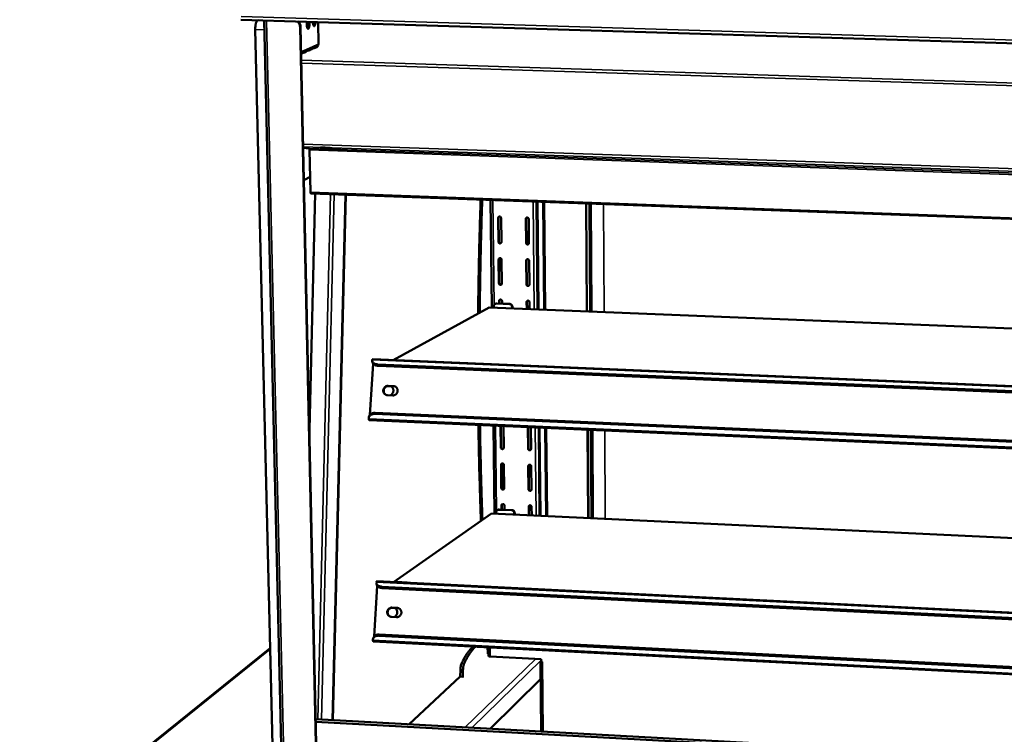
# Model space of a CAD drawing. Units: millimetres. Extents: x 65 to 5840, y 100 to 4100.
# Drawn here: x 5124 to 5475, y 3604 to 3859 of the extents above; entities that cross this region are included whole.
import ezdxf

# ---------------------------------------------------------------- set-up
doc = ezdxf.new("R2010")
doc.units = ezdxf.units.MM
doc.header["$LTSCALE"] = 20
doc.layers.add('Visible (ISO)', color=7, linetype='Continuous', lineweight=50)
doc.layers.add('Visible Narrow (ISO)', color=7, linetype='Continuous', lineweight=35)

msp = doc.modelspace()

# ---------------------------------------------------------------- linework, layer by layer
at = {"layer": 'Visible (ISO)'}
for p, q in [((5202.59, 3859.16), (5637.46, 3845.9)), ((5214.66, 3568.73), (5207.73, 3855.63)), ((5208.48, 3858.82), (5208.86, 3858.97)), ((5217.83, 3565.88), (5210.9, 3858.91)), ((5223.74, 3856.41), (5230.04, 3567.53)), ((5223.93, 3856.49), (5230.22, 3567.7)), ((5230.29, 3850.39), (5230.12, 3858.32)), ((5230.19, 3858.32), (5230.12, 3858.2)), ((5226.47, 3848.61), (5227.72, 3849.17)), ((5228.5, 3848.99), (5228, 3848.76)), ((5228.41, 3849.48), (5229.65, 3850.04)), ((5229.13, 3849.15), (5229.68, 3849.4)), ((5224.62, 3847.24), (5224.14, 3847.02)), ((5224.52, 3847.73), (5225.77, 3848.29)), ((5225.25, 3847.4), (5225.67, 3847.59)), ((5226.57, 3848.12), (5226.06, 3847.89)), ((5227.2, 3848.28), (5227.61, 3848.47)), ((5224.87, 3813.43), (5226.98, 3813.12)), ((5227.12, 3812.64), (5227.44, 3797.52)), ((5225.34, 3802.02), (5227.32, 3803.08)), ((5225.34, 3802.02), (5225.12, 3801.89)), ((5229.06, 3797.06), (5227.06, 3712.79)), ((5615.36, 3783), (5227.56, 3797.11)), ((5235.45, 3609.01), (5240.04, 3796.66)), ((5292.2, 3756.37), (5291.74, 3794.78)), ((5308.14, 3794.18), (5308.51, 3755.72)), ((5308.47, 3794.17), (5308.83, 3755.71)), ((5325.79, 3793.54), (5326.06, 3755.02)), ((5326.14, 3755.02), (5325.87, 3793.53)), ((5326.99, 3793.49), (5327.25, 3754.97)), ((5294.43, 3788.35), (5294.53, 3779.84)), ((5294.67, 3779.93), (5294.57, 3788.44)), ((5295.58, 3779.8), (5295.48, 3788.31)), ((5304.28, 3787.99), (5304.37, 3779.47)), ((5304.5, 3779.56), (5304.42, 3788.08)), ((5305.42, 3779.43), (5305.33, 3787.95)), ((5294.6, 3773.5), (5294.7, 3765.02)), ((5294.84, 3765.12), (5294.75, 3773.59)), ((5295.75, 3764.98), (5295.66, 3773.46)), ((5304.43, 3773.12), (5304.52, 3764.64)), ((5304.66, 3764.74), (5304.57, 3773.22)), ((5305.57, 3764.6), (5305.48, 3773.08)), ((5293.36, 3757.66), (5293.5, 3757.74)), ((5298.44, 3757.58), (5293.82, 3757.77)), ((5298.58, 3757.66), (5293.97, 3757.84)), ((5294.78, 3758.71), (5294.79, 3757.81)), ((5294.93, 3757.81), (5294.92, 3758.81)), ((5295.84, 3757.77), (5295.83, 3758.67)), ((5304.58, 3758.32), (5304.61, 3755.88)), ((5304.75, 3755.87), (5304.72, 3758.42)), ((5305.66, 3755.84), (5305.63, 3758.28)), ((5256.98, 3737.63), (5291.17, 3756.42)), ((5291.17, 3756.42), (5613.96, 3743.49)), ((5292.89, 3756.84), (5292.89, 3756.35)), ((5299.38, 3756.58), (5299.38, 3756.09)), ((5299.52, 3756.08), (5299.52, 3756.66)), ((5248.66, 3718.04), (5249.78, 3736.33)), ((5249.59, 3736.77), (5249.5, 3737.26)), ((5249.7, 3737.93), (5613.22, 3722.67)), ((5613.15, 3720.83), (5251.49, 3736.08)), ((5613.13, 3720.33), (5251.58, 3735.58)), ((5255.14, 3728.43), (5257.01, 3728.35)), ((5257.17, 3728.28), (5255.3, 3728.36)), ((5257.65, 3728.18), (5257.17, 3728.28)), ((5256.81, 3725), (5254.93, 3725.08)), ((5250.54, 3718.78), (5612.52, 3702.93)), ((5248.44, 3717.65), (5248.3, 3717.26)), ((5612.42, 3700.15), (5248.43, 3716.19)), ((5250.4, 3718.39), (5612.5, 3702.51)), ((5293.09, 3682.74), (5292.71, 3714.24)), ((5295.29, 3714.13), (5295.38, 3706.4)), ((5295.53, 3706.52), (5295.44, 3714.12)), ((5296.43, 3706.36), (5296.34, 3714.08)), ((5305.04, 3713.7), (5305.11, 3705.97)), ((5305.25, 3706.08), (5305.17, 3713.69)), ((5306.16, 3705.92), (5306.08, 3713.65)), ((5308.91, 3713.53), (5309.22, 3681.98)), ((5309.24, 3713.51), (5309.54, 3681.97)), ((5326.36, 3712.76), (5326.58, 3681.17)), ((5326.66, 3681.16), (5326.44, 3712.76)), ((5327.54, 3712.71), (5327.76, 3681.11)), ((5295.46, 3700.2), (5295.55, 3691.91)), ((5295.69, 3692.02), (5295.6, 3700.31)), ((5296.59, 3691.86), (5296.5, 3700.15)), ((5305.18, 3699.76), (5305.26, 3691.46)), ((5305.4, 3691.57), (5305.32, 3699.87)), ((5306.3, 3691.41), (5306.22, 3699.71)), ((5294.14, 3684.03), (5294.28, 3684.13)), ((5299.25, 3683.97), (5294.69, 3684.19)), ((5299.39, 3684.07), (5294.83, 3684.28)), ((5295.63, 3685.73), (5295.64, 3684.25)), ((5295.78, 3684.24), (5295.77, 3685.85)), ((5296.68, 3684.2), (5296.66, 3685.68)), ((5305.33, 3685.28), (5305.36, 3682.16)), ((5305.5, 3682.16), (5305.46, 3685.39)), ((5306.4, 3682.12), (5306.37, 3685.23)), ((5257.04, 3658.36), (5292.07, 3682.79)), ((5292.07, 3682.79), (5611.27, 3667.77)), ((5293.76, 3683.28), (5293.77, 3682.71)), ((5300.19, 3682.98), (5300.19, 3682.41)), ((5300.33, 3682.4), (5300.33, 3683.08)), ((5250.12, 3638.92), (5251.23, 3657.02)), ((5251.04, 3657.45), (5250.96, 3657.93)), ((5251.17, 3658.65), (5610.31, 3640.85)), ((5610.24, 3638.93), (5252.92, 3656.7)), ((5610.22, 3638.44), (5253.01, 3656.23)), ((5258.44, 3658.4), (5261.63, 3658.24)), ((5256.53, 3649.23), (5258.38, 3649.14)), ((5258.54, 3649.1), (5256.69, 3649.19)), ((5258.79, 3649.06), (5258.54, 3649.1)), ((5258.18, 3645.83), (5256.32, 3645.93)), ((5249.9, 3638.53), (5249.76, 3638.12)), ((5251.85, 3639.21), (5609.6, 3620.82)), ((5251.99, 3639.62), (5609.61, 3621.25)), ((5213.06, 3634.77), (5123.63, 3562.72)), ((5609.52, 3618.6), (5249.89, 3637.17)), ((5290.79, 3632.95), (5290.67, 3635.06)), ((5290.91, 3635.05), (5290.95, 3631.94)), ((5290.74, 3633.81), (5290.92, 3633.98)), ((5290.8, 3632.72), (5290.79, 3632.95)), ((5291.56, 3631.76), (5309.73, 3630.82)), ((5309.73, 3630.82), (5309.74, 3629.89)), ((5309.59, 3630.05), (5309.83, 3604.97)), ((5309.74, 3630.22), (5309.61, 3630.1)), ((5309.74, 3629.89), (5310.21, 3629.87)), ((5310.04, 3629.88), (5310.21, 3629.87)), ((5310.21, 3629.87), (5310.21, 3629.87)), ((5310.21, 3629.87), (5310.21, 3629.87)), ((5262.52, 3607.54), (5280.86, 3624.61)), ((5280.93, 3627.05), (5280.86, 3624.61)), ((5280.86, 3624.61), (5281.79, 3624.56)), ((5281.87, 3627), (5281.79, 3624.56)), ((5281.79, 3624.56), (5281.8, 3624.32)), ((5309.65, 3623.81), (5291.58, 3605.96)), ((5229.31, 3609.34), (5608.46, 3588.72)), ((5608.42, 3587.85), (5229.33, 3608.5))]:
    msp.add_line(p, q, dxfattribs=at)
at = {"layer": 'Visible (ISO)', "flags": 128}
for points in [[(5208.48, 3858.82, 0.0369), (5208.33, 3858.7, 0.072418), (5208.27, 3858.63, 0.019353), (5208.14, 3858.41, 0.032333), (5208.08, 3858.26, 0.013802), (5207.98, 3857.97, 0.018491), (5207.92, 3857.74, 0.010565), (5207.85, 3857.39, 0.012675), (5207.81, 3857.1, 0.009266), (5207.8, 3857, 0.001498), (5207.74, 3856.38, 0.017689), (5207.73, 3856.11, 0.009753), (5207.73, 3855.63)], [(5222.8, 3858.55, -0.032525), (5223.13, 3858.19, -0.051851), (5223.29, 3857.93, -0.013335), (5223.47, 3857.57, -0.01337), (5223.62, 3857.2, -0.051976), (5223.69, 3856.9, -0.032561), (5223.74, 3856.41)], [(5223.93, 3856.49, 0.030819), (5223.89, 3856.96, 0.049735), (5223.82, 3857.24, 0.012118), (5223.68, 3857.59, 0.01207), (5223.53, 3857.94, 0.049549), (5223.38, 3858.18, 0.030763), (5223.08, 3858.54)], [(5227.07, 3858.42, -0.011444), (5227.1, 3858.05, -0.02105), (5227.1, 3857.84, -0.002105), (5227.08, 3857.35, -0.010708), (5227.08, 3857.25, -0.013799), (5227.05, 3857.01, -0.01124), (5227, 3856.71, -0.021105), (5226.96, 3856.54, -0.014394), (5226.89, 3856.28, -0.041972), (5226.82, 3856.14, -0.041177), (5226.74, 3856, -0.099591), (5226.65, 3855.93, -0.136787), (5226.57, 3855.91, -0.135395), (5226.5, 3855.94, -0.097798), (5226.41, 3856.01, -0.03986), (5226.33, 3856.15, -0.04124), (5226.27, 3856.3, -0.014267), (5226.2, 3856.56, -0.020861), (5226.17, 3856.74, -0.011223), (5226.13, 3857.04, -0.013714), (5226.11, 3857.28, -0.010735), (5226.11, 3857.38, -0.002112), (5226.1, 3857.87, -0.021115), (5226.11, 3858.07, -0.011463), (5226.15, 3858.45)], [(5226.26, 3856.35, 0.0138), (5226.34, 3856.63, 0.027254), (5226.37, 3856.78, 0.003063), (5226.43, 3857.21, 0.01311), (5226.44, 3857.31, 0.010463), (5226.44, 3857.4, 0.00198), (5226.46, 3857.88, 0.020534), (5226.45, 3858.08, 0.011115), (5226.42, 3858.44)], [(5229.26, 3858.35, -0.017445), (5229.23, 3857.99, -0.027075), (5229.19, 3857.76, -0.004899), (5229.11, 3857.4, -0.013862), (5229.07, 3857.28, -0.041032), (5229.01, 3857.12, -0.040501), (5228.92, 3856.97, -0.100724), (5228.83, 3856.88, -0.144839), (5228.75, 3856.86, -0.143214), (5228.66, 3856.89, -0.09866), (5228.58, 3856.98, -0.039036), (5228.49, 3857.13, -0.040257), (5228.43, 3857.3, -0.013749), (5228.4, 3857.42, -0.004807), (5228.33, 3857.79, -0.026915), (5228.3, 3858.02, -0.017284), (5228.28, 3858.38)], [(5228.43, 3857.3, 0.014554), (5228.5, 3857.54, 0.014554), (5228.55, 3857.78, 0.017484), (5228.59, 3858.07, 0.017484), (5228.62, 3858.37)], [(5232.32, 3813.48, -0.001351), (5232.72, 3813.47, -0.002636), (5232.93, 3813.46, -0.000033), (5233.51, 3813.43, -0.00119), (5233.53, 3813.43, -0.002011), (5233.72, 3813.41, -0.001173), (5234.04, 3813.39, -0.004107), (5234.13, 3813.39, -0.00133), (5234.4, 3813.36, -0.014485), (5234.56, 3813.34, -0.179281), (5234.57, 3813.34, -0.521257), (5234.57, 3813.33, -0.06062), (5234.53, 3813.32, -0.023914), (5234.46, 3813.32, -0.008371), (5234.28, 3813.31, -0.000709), (5233.93, 3813.32, -0.002921), (5233.85, 3813.32, -0.001197), (5233.52, 3813.33, -0.001677), (5233.29, 3813.34, -0.0012), (5232.98, 3813.35, -0.001279), (5232.68, 3813.36, -0.001385), (5232.41, 3813.37, -0.001188), (5232.08, 3813.39, -0.002005), (5231.89, 3813.4, -0.001172), (5231.57, 3813.42, -0.004086), (5231.49, 3813.43, -0.00129), (5231.21, 3813.45, -0.014386), (5231.05, 3813.47, -0.177919), (5231.04, 3813.48, -0.52016), (5231.04, 3813.49, -0.062112), (5231.08, 3813.5, -0.024713), (5231.15, 3813.5, -0.008432), (5231.33, 3813.5, -0.0007), (5231.39, 3813.5, -0.000113), (5231.76, 3813.5, -0.004017), (5231.97, 3813.49, -0.00233), (5232.32, 3813.48)], [(5226.98, 3813.12, -0.042773), (5227.03, 3813.07, -0.09175), (5227.05, 3813.05, -0.031661), (5227.06, 3813, -0.012437), (5227.09, 3812.88, -0.035355), (5227.11, 3812.78, -0.027375), (5227.12, 3812.64)], [(5235.81, 3812.96, -0.001344), (5236.21, 3812.95, -0.002621), (5236.42, 3812.94, -0.000033), (5237, 3812.91, -0.001183), (5237.02, 3812.91, -0.002004), (5237.2, 3812.89, -0.001165), (5237.52, 3812.87, -0.004102), (5237.61, 3812.87, -0.001361), (5237.88, 3812.84, -0.014497), (5238.04, 3812.82, -0.180028), (5238.05, 3812.82, -0.523903), (5238.05, 3812.81, -0.058851), (5238, 3812.8, -0.02304), (5237.94, 3812.8, -0.008259), (5237.75, 3812.8, -0.000713), (5237.41, 3812.8, -0.002892), (5237.33, 3812.8, -0.00119), (5237.01, 3812.81, -0.001663), (5236.78, 3812.82, -0.001193), (5236.46, 3812.83, -0.00127), (5236.17, 3812.84, -0.001379), (5235.89, 3812.85, -0.001181), (5235.57, 3812.87, -0.001998), (5235.39, 3812.88, -0.001164), (5235.07, 3812.9, -0.004082), (5234.98, 3812.91, -0.00132), (5234.71, 3812.93, -0.014398), (5234.55, 3812.95, -0.178622), (5234.54, 3812.96, -0.523014), (5234.54, 3812.97, -0.060263), (5234.58, 3812.98, -0.023796), (5234.65, 3812.98, -0.008319), (5234.83, 3812.98, -0.000704), (5234.89, 3812.98, -0.000111), (5235.26, 3812.98, -0.003983), (5235.46, 3812.97, -0.002309), (5235.81, 3812.96)], [(5278.31, 3811.65, -0.001577), (5278.67, 3811.64, -0.003022), (5278.85, 3811.63, -0.000047), (5279.34, 3811.6, -0.001248), (5279.36, 3811.6, -0.002846), (5279.43, 3811.6, -0.000582), (5279.77, 3811.57, -0.008261), (5279.95, 3811.56, -0.03099), (5280, 3811.55, -0.071414), (5280.03, 3811.54, -0.518893), (5280.03, 3811.53, -0.168718), (5280.02, 3811.52, -0.012353), (5279.86, 3811.52, -0.000912), (5279.57, 3811.52, -0.003643), (5279.5, 3811.52, -0.001198), (5279.2, 3811.53, -0.001892), (5279.01, 3811.54, -0.001329), (5278.73, 3811.55, -0.001392), (5278.47, 3811.56, -0.001673), (5278.25, 3811.57, -0.001247), (5277.96, 3811.59, -0.002839), (5277.89, 3811.59, -0.000588), (5277.56, 3811.62, -0.008217), (5277.37, 3811.63, -0.030171), (5277.32, 3811.64, -0.06992), (5277.29, 3811.65, -0.52106), (5277.29, 3811.66, -0.169294), (5277.3, 3811.66, -0.012405), (5277.46, 3811.67, -0.000935), (5277.52, 3811.67, -0.000184), (5277.82, 3811.66, -0.004669), (5278.01, 3811.66, -0.002793), (5278.31, 3811.65)], [(5227.44, 3797.52, 0.028635), (5227.44, 3797.4, 0.036122), (5227.46, 3797.31, 0.013553), (5227.49, 3797.2, 0.036174), (5227.5, 3797.17, 0.098508), (5227.52, 3797.14, 0.04576), (5227.56, 3797.11)], [(5288.18, 3794.91, 0.000606), (5288, 3789.48, 0.001205), (5287.92, 3786.76, 0.000006), (5287.7, 3778.69, 0.000605), (5287.7, 3778.62, 0.000606), (5287.6, 3774.55, 0.000606), (5287.52, 3770.49, 0.000608), (5287.52, 3770.41, 0.000006), (5287.38, 3762.37, 0.001211), (5287.34, 3759.67, 0.000608), (5287.28, 3754.28)], [(5288.74, 3794.89, 0.0006), (5288.56, 3789.51, 0.001193), (5288.48, 3786.8, 0.000006), (5288.27, 3778.81, 0.0006), (5288.27, 3778.73, 0.0006), (5288.17, 3774.7, 0.0006), (5288.09, 3770.67, 0.000602), (5288.09, 3770.59, 0.000006), (5287.95, 3762.62, 0.0012), (5287.91, 3759.94, 0.000602), (5287.85, 3754.59)], [(5295.48, 3788.31, 0.062182), (5295.46, 3788.47, 0.084161), (5295.41, 3788.59, 0.040372), (5295.3, 3788.72, 0.062167), (5295.22, 3788.79, 0.065101), (5295.09, 3788.85, 0.065334), (5294.95, 3788.87, 0.06867), (5294.82, 3788.86, 0.068896), (5294.69, 3788.81, 0.069139), (5294.6, 3788.74, 0.045115), (5294.5, 3788.62, 0.089747), (5294.45, 3788.51, 0.068196), (5294.43, 3788.35)], [(5294.57, 3788.44, -0.053685), (5294.58, 3788.55, -0.053685), (5294.62, 3788.66, -0.052566), (5294.67, 3788.75, -0.052566), (5294.74, 3788.84)], [(5305.33, 3787.95, 0.062285), (5305.31, 3788.11, 0.084283), (5305.26, 3788.22, 0.040461), (5305.15, 3788.36, 0.062267), (5305.07, 3788.43, 0.065099), (5304.94, 3788.48, 0.065324), (5304.8, 3788.51, 0.068558), (5304.66, 3788.5, 0.068776), (5304.54, 3788.45, 0.069028), (5304.45, 3788.38, 0.045066), (5304.35, 3788.25, 0.089708), (5304.3, 3788.14, 0.068122), (5304.28, 3787.99)], [(5304.42, 3788.08, -0.05315), (5304.43, 3788.19, -0.05315), (5304.46, 3788.29, -0.052087), (5304.51, 3788.39, -0.052087), (5304.58, 3788.47)], [(5294.53, 3779.84, 0.062147), (5294.55, 3779.68, 0.08416), (5294.6, 3779.57, 0.040345), (5294.71, 3779.43, 0.0621), (5294.8, 3779.36, 0.064984), (5294.93, 3779.3, 0.065208), (5295.06, 3779.28, 0.068605), (5295.2, 3779.29, 0.068831), (5295.32, 3779.34, 0.069199), (5295.41, 3779.41, 0.045181), (5295.52, 3779.53, 0.089862), (5295.57, 3779.64, 0.068279), (5295.58, 3779.8)], [(5295.42, 3779.41, -0.062414), (5295.27, 3779.37, -0.086271), (5295.17, 3779.38, -0.040258), (5295.01, 3779.42, -0.061501), (5294.92, 3779.47, -0.058996), (5294.84, 3779.54, -0.037209), (5294.74, 3779.67, -0.081344), (5294.69, 3779.78, -0.059141), (5294.67, 3779.93)], [(5304.37, 3779.47, 0.06225), (5304.39, 3779.31, 0.084282), (5304.44, 3779.2, 0.040434), (5304.55, 3779.06, 0.0622), (5304.63, 3778.99, 0.064982), (5304.76, 3778.93, 0.065199), (5304.9, 3778.91, 0.068493), (5305.03, 3778.92, 0.068711), (5305.16, 3778.97, 0.069088), (5305.25, 3779.04, 0.045131), (5305.35, 3779.16, 0.089823), (5305.4, 3779.27, 0.068205), (5305.42, 3779.43)], [(5305.26, 3779.04, -0.062843), (5305.11, 3779, -0.08666), (5305, 3779, -0.04069), (5304.85, 3779.05, -0.061941), (5304.75, 3779.1, -0.05948), (5304.67, 3779.17, -0.03768), (5304.57, 3779.3, -0.081816), (5304.53, 3779.4, -0.059615), (5304.5, 3779.56)], [(5295.66, 3773.46, 0.062135), (5295.63, 3773.62, 0.084173), (5295.58, 3773.73, 0.040347), (5295.47, 3773.86, 0.06207), (5295.39, 3773.93, 0.064916), (5295.26, 3773.99, 0.065141), (5295.12, 3774.02, 0.068567), (5294.99, 3774, 0.068808), (5294.86, 3773.95, 0.069239), (5294.78, 3773.89, 0.045237), (5294.67, 3773.77, 0.089935), (5294.62, 3773.66, 0.068332), (5294.6, 3773.5)], [(5294.75, 3773.59, -0.052172), (5294.76, 3773.7, -0.052172), (5294.79, 3773.8, -0.051117), (5294.84, 3773.9, -0.051117), (5294.9, 3773.98)], [(5305.48, 3773.08, 0.062238), (5305.46, 3773.24, 0.084295), (5305.41, 3773.35, 0.040436), (5305.3, 3773.49, 0.06217), (5305.22, 3773.56, 0.064915), (5305.09, 3773.62, 0.065132), (5304.95, 3773.64, 0.068455), (5304.82, 3773.63, 0.068687), (5304.69, 3773.58, 0.069128), (5304.6, 3773.51, 0.045187), (5304.5, 3773.39, 0.089896), (5304.45, 3773.28, 0.068258), (5304.43, 3773.12)], [(5304.57, 3773.22, -0.051627), (5304.58, 3773.32, -0.051627), (5304.61, 3773.42, -0.050626), (5304.66, 3773.52, -0.050626), (5304.73, 3773.6)], [(5294.7, 3765.02, 0.0621), (5294.73, 3764.86, 0.084172), (5294.78, 3764.75, 0.040321), (5294.88, 3764.62, 0.062003), (5294.97, 3764.55, 0.064799), (5295.1, 3764.49, 0.065016), (5295.23, 3764.47, 0.068502), (5295.37, 3764.48, 0.068742), (5295.5, 3764.53, 0.069298), (5295.58, 3764.59, 0.045302), (5295.69, 3764.72, 0.09005), (5295.74, 3764.83, 0.068414), (5295.75, 3764.98)], [(5295.6, 3764.61, -0.062935), (5295.45, 3764.56, -0.086797), (5295.34, 3764.57, -0.040825), (5295.19, 3764.61, -0.061985), (5295.09, 3764.66, -0.059502), (5295.01, 3764.73, -0.03778), (5294.91, 3764.86, -0.081903), (5294.87, 3764.96, -0.059674), (5294.84, 3765.12)], [(5304.52, 3764.64, 0.062202), (5304.54, 3764.48, 0.084294), (5304.59, 3764.37, 0.040409), (5304.7, 3764.23, 0.062103), (5304.78, 3764.16, 0.064798), (5304.91, 3764.11, 0.065007), (5305.05, 3764.08, 0.06839), (5305.18, 3764.09, 0.068622), (5305.31, 3764.14, 0.069188), (5305.4, 3764.21, 0.045253), (5305.5, 3764.33, 0.090011), (5305.55, 3764.44, 0.06834), (5305.57, 3764.6)], [(5305.42, 3764.22, -0.063367), (5305.27, 3764.18, -0.087187), (5305.16, 3764.18, -0.041261), (5305, 3764.22, -0.062427), (5304.91, 3764.27, -0.059988), (5304.83, 3764.34, -0.038257), (5304.72, 3764.47, -0.082377), (5304.68, 3764.58, -0.060151), (5304.66, 3764.74)], [(5292.89, 3756.84, -0.050166), (5292.91, 3757.06, -0.07177), (5292.96, 3757.2, -0.027679), (5293.08, 3757.41, -0.050613), (5293.16, 3757.51, -0.051825), (5293.26, 3757.59, -0.028925), (5293.46, 3757.71, -0.074074), (5293.61, 3757.75, -0.051611), (5293.82, 3757.77)], [(5293.97, 3757.84, 0.034068), (5293.85, 3757.84, 0.034068), (5293.73, 3757.82, 0.033837), (5293.61, 3757.79, 0.033837), (5293.5, 3757.74)], [(5295.83, 3758.67, 0.062088), (5295.8, 3758.83, 0.084185), (5295.75, 3758.94, 0.040322), (5295.64, 3759.07, 0.061974), (5295.56, 3759.14, 0.064732), (5295.43, 3759.2, 0.064949), (5295.29, 3759.23, 0.068464), (5295.16, 3759.21, 0.068719), (5295.03, 3759.16, 0.069338), (5294.95, 3759.1, 0.045358), (5294.84, 3758.98, 0.090123), (5294.79, 3758.87, 0.068468), (5294.78, 3758.71)], [(5294.92, 3758.81, -0.050694), (5294.93, 3758.91, -0.050694), (5294.96, 3759.01, -0.0497), (5295, 3759.1, -0.0497), (5295.07, 3759.18)], [(5298.44, 3757.58, -0.048032), (5298.66, 3757.55, -0.070812), (5298.8, 3757.49, -0.026177), (5299, 3757.36, -0.047651), (5299.1, 3757.27, -0.046601), (5299.18, 3757.17, -0.025111), (5299.31, 3756.95, -0.068773), (5299.36, 3756.8, -0.046806), (5299.38, 3756.58)], [(5299.52, 3756.66, 0.046807), (5299.5, 3756.88, 0.068774), (5299.45, 3757.03, 0.025112), (5299.33, 3757.25, 0.046602), (5299.24, 3757.35, 0.047652), (5299.14, 3757.44, 0.026178), (5298.94, 3757.57, 0.070812), (5298.8, 3757.63, 0.048033), (5298.58, 3757.66)], [(5305.63, 3758.28, 0.062191), (5305.61, 3758.44, 0.084307), (5305.56, 3758.55, 0.040411), (5305.45, 3758.68, 0.062074), (5305.36, 3758.75, 0.064731), (5305.24, 3758.81, 0.06494), (5305.1, 3758.84, 0.068352), (5304.97, 3758.82, 0.068598), (5304.84, 3758.77, 0.069227), (5304.75, 3758.71, 0.045308), (5304.65, 3758.59, 0.090084), (5304.6, 3758.48, 0.068394), (5304.58, 3758.32)], [(5304.72, 3758.42, -0.05014), (5304.73, 3758.52, -0.05014), (5304.76, 3758.62, -0.049197), (5304.8, 3758.71, -0.049197), (5304.87, 3758.79)], [(5251.49, 3736.08, -0.02446), (5251.11, 3736.11, -0.038774), (5250.88, 3736.15, -0.008084), (5250.48, 3736.28, -0.024111), (5250.35, 3736.32, -0.033597), (5250.14, 3736.43, -0.030899), (5249.93, 3736.58, -0.043067), (5249.77, 3736.73, -0.041215), (5249.63, 3736.91, -0.051021), (5249.57, 3737.03, -0.026465), (5249.49, 3737.28, -0.074586), (5249.48, 3737.44, -0.050521), (5249.51, 3737.68)], [(5249.55, 3737.8, -0.0811), (5249.58, 3737.86, -0.0811), (5249.63, 3737.9, -0.053431), (5249.66, 3737.92, -0.053431), (5249.7, 3737.93)], [(5249.59, 3736.77, 0.043372), (5249.66, 3736.53, 0.069397), (5249.73, 3736.4, 0.021497), (5249.92, 3736.18, 0.042384), (5250.03, 3736.08, 0.030438), (5250.24, 3735.93, 0.033115), (5250.45, 3735.83, 0.023849), (5250.58, 3735.78, 0.007925), (5250.98, 3735.66, 0.038454), (5251.21, 3735.61, 0.024197), (5251.58, 3735.58)], [(5254.93, 3725.08, -0.045174), (5254.6, 3725.13, -0.067225), (5254.38, 3725.21, -0.023266), (5254.06, 3725.4, -0.045213), (5253.91, 3725.52, -0.044103), (5253.72, 3725.73, -0.04433), (5253.58, 3725.98, -0.042932), (5253.47, 3726.25, -0.043165), (5253.42, 3726.53, -0.042131), (5253.41, 3726.82, -0.042256), (5253.45, 3727.11, -0.042026), (5253.54, 3727.39, -0.041981), (5253.68, 3727.65, -0.042647), (5253.86, 3727.88, -0.042454), (5254.07, 3728.08, -0.043744), (5254.23, 3728.19, -0.02232), (5254.57, 3728.35, -0.06606), (5254.79, 3728.41, -0.043905), (5255.14, 3728.43)], [(5255.3, 3728.36, 0.043141), (5254.96, 3728.34, 0.065172), (5254.75, 3728.28, 0.021658), (5254.41, 3728.12, 0.042993), (5254.25, 3728.02, 0.041729), (5254.04, 3727.83, 0.041927), (5253.86, 3727.61, 0.041238), (5253.72, 3727.35, 0.041294), (5253.63, 3727.08, 0.041454), (5253.58, 3726.8, 0.041341), (5253.58, 3726.51, 0.042287), (5253.62, 3726.23, 0.04206), (5253.71, 3725.96, 0.043407), (5253.8, 3725.8, 0.021947), (5254.02, 3725.5, 0.065586), (5254.19, 3725.34, 0.04352), (5254.47, 3725.17)], [(5256.13, 3728.32, -0.038425), (5256.41, 3728.13, -0.059533), (5256.56, 3727.97, -0.017723), (5256.78, 3727.65, -0.038354), (5256.86, 3727.5, -0.037264), (5256.96, 3727.23, -0.037483), (5257.01, 3726.95, -0.036656), (5257.02, 3726.67, -0.036788), (5256.99, 3726.38, -0.036491), (5256.92, 3726.11, -0.036488), (5256.81, 3725.84, -0.036811), (5256.72, 3725.69, -0.016629), (5256.49, 3725.38, -0.057596), (5256.33, 3725.22, -0.036937), (5256.04, 3725.03)], [(5257.01, 3728.35, -0.045171), (5257.35, 3728.3, -0.067218), (5257.56, 3728.22, -0.023269), (5257.88, 3728.03, -0.045212), (5258.03, 3727.91, -0.044119), (5258.22, 3727.69, -0.044339), (5258.37, 3727.45, -0.042954), (5258.47, 3727.18, -0.043182), (5258.53, 3726.89, -0.042153), (5258.53, 3726.6, -0.042278), (5258.49, 3726.31, -0.042043), (5258.4, 3726.04, -0.042002), (5258.26, 3725.78, -0.042657), (5258.09, 3725.54, -0.042471), (5257.87, 3725.35, -0.043745), (5257.71, 3725.24, -0.022325), (5257.37, 3725.08, -0.066056), (5257.15, 3725.02, -0.043904), (5256.81, 3725)], [(5250.54, 3718.78, 0.026595), (5250.19, 3718.78, 0.042365), (5249.97, 3718.75, 0.009266), (5249.58, 3718.66, 0.026596), (5249.45, 3718.62, 0.032368), (5249.22, 3718.51, 0.030889), (5249, 3718.38, 0.036806), (5248.89, 3718.29, 0.016282), (5248.66, 3718.05, 0.059099), (5248.56, 3717.91, 0.036921), (5248.44, 3717.65)], [(5248.22, 3716.62, -0.041909), (5248.21, 3716.92, -0.063326), (5248.25, 3717.11, -0.01981), (5248.37, 3717.42, -0.042591), (5248.45, 3717.55, -0.039339), (5248.6, 3717.75, -0.04027), (5248.78, 3717.92, -0.033877), (5249.01, 3718.08, -0.035403), (5249.24, 3718.19, -0.028773), (5249.38, 3718.24, -0.010625), (5249.79, 3718.35, -0.04497), (5250.03, 3718.39, -0.028708), (5250.4, 3718.39)], [(5248.43, 3716.19, -0.049788), (5248.38, 3716.22, -0.049788), (5248.33, 3716.27, -0.087967), (5248.27, 3716.36, -0.087967), (5248.24, 3716.47)], [(5287.38, 3714.48, 0.000708), (5287.47, 3708.7, 0.001403), (5287.53, 3705.79, 0.000008), (5287.73, 3697.26, 0.000708), (5287.74, 3697.16, 0.000719), (5287.74, 3697.07, 0.000008), (5287.98, 3688.62, 0.001438), (5288.07, 3685.79, 0.00072), (5288.28, 3680.15)], [(5287.94, 3714.45, 0.000699), (5288.03, 3708.74, 0.001384), (5288.09, 3705.86, 0.000008), (5288.29, 3697.44, 0.000698), (5288.29, 3697.34, 0.00071), (5288.29, 3697.25, 0.000008), (5288.53, 3688.9, 0.001418), (5288.62, 3686.1, 0.00071), (5288.82, 3680.53)], [(5295.38, 3706.4, 0.061912), (5295.41, 3706.24, 0.084217), (5295.46, 3706.14, 0.040221), (5295.56, 3706.01, 0.061622), (5295.65, 3705.94, 0.064071), (5295.78, 3705.88, 0.064255), (5295.91, 3705.85, 0.068088), (5296.05, 3705.86, 0.068382), (5296.17, 3705.91, 0.069688), (5296.26, 3705.97, 0.045786), (5296.36, 3706.1, 0.090801), (5296.41, 3706.2, 0.068954), (5296.43, 3706.36)], [(5296.31, 3706.02, -0.064779), (5296.16, 3705.97, -0.088663), (5296.05, 3705.97, -0.042874), (5295.89, 3706, -0.063665), (5295.79, 3706.05, -0.061267), (5295.7, 3706.12, -0.039852), (5295.6, 3706.25, -0.083895), (5295.55, 3706.36, -0.061565), (5295.53, 3706.52)], [(5305.11, 3705.97, 0.062014), (5305.14, 3705.81, 0.084339), (5305.19, 3705.7, 0.040309), (5305.29, 3705.57, 0.06172), (5305.38, 3705.5, 0.064068), (5305.51, 3705.44, 0.064246), (5305.64, 3705.42, 0.067977), (5305.78, 3705.43, 0.068262), (5305.9, 3705.48, 0.069577), (5305.99, 3705.54, 0.045736), (5306.09, 3705.66, 0.09076), (5306.14, 3705.77, 0.068879), (5306.16, 3705.92)], [(5306.04, 3705.59, -0.065213), (5305.89, 3705.53, -0.089051), (5305.78, 3705.53, -0.043322), (5305.62, 3705.56, -0.064108), (5305.52, 3705.61, -0.061756), (5305.43, 3705.68, -0.040345), (5305.33, 3705.81, -0.084371), (5305.28, 3705.92, -0.062048), (5305.25, 3706.08)], [(5296.5, 3700.15, 0.0619), (5296.47, 3700.31, 0.084229), (5296.42, 3700.42, 0.040222), (5296.32, 3700.55, 0.061593), (5296.23, 3700.62, 0.064005), (5296.11, 3700.68, 0.064189), (5295.97, 3700.7, 0.06805), (5295.84, 3700.69, 0.068357), (5295.71, 3700.64, 0.069727), (5295.63, 3700.58, 0.045842), (5295.52, 3700.46, 0.090874), (5295.47, 3700.35, 0.069007), (5295.46, 3700.2)], [(5295.6, 3700.31, -0.045128), (5295.6, 3700.4, -0.045128), (5295.63, 3700.49, -0.04433), (5295.66, 3700.57, -0.04433), (5295.71, 3700.65)], [(5306.22, 3699.71, 0.062002), (5306.2, 3699.87, 0.084352), (5306.15, 3699.98, 0.04031), (5306.04, 3700.11, 0.061691), (5305.95, 3700.18, 0.064002), (5305.83, 3700.24, 0.06418), (5305.69, 3700.26, 0.067939), (5305.56, 3700.25, 0.068237), (5305.43, 3700.2, 0.069615), (5305.35, 3700.14, 0.045791), (5305.24, 3700.02, 0.090833), (5305.2, 3699.91, 0.068931), (5305.18, 3699.76)], [(5305.32, 3699.87, -0.044548), (5305.32, 3699.96, -0.044548), (5305.34, 3700.05, -0.043794), (5305.38, 3700.13, -0.043794), (5305.43, 3700.2)], [(5295.55, 3691.91, 0.061865), (5295.58, 3691.75, 0.084228), (5295.63, 3691.64, 0.040195), (5295.73, 3691.51, 0.061527), (5295.82, 3691.44, 0.06389), (5295.94, 3691.38, 0.064066), (5296.08, 3691.36, 0.067984), (5296.21, 3691.37, 0.06829), (5296.34, 3691.42, 0.069784), (5296.42, 3691.48, 0.045906), (5296.53, 3691.6, 0.090988), (5296.58, 3691.71, 0.069088), (5296.59, 3691.86)], [(5296.48, 3691.53, -0.065182), (5296.33, 3691.48, -0.089074), (5296.22, 3691.47, -0.043333), (5296.06, 3691.51, -0.064025), (5295.96, 3691.56, -0.061647), (5295.87, 3691.63, -0.040318), (5295.77, 3691.76, -0.084335), (5295.72, 3691.86, -0.061981), (5295.69, 3692.02)], [(5305.26, 3691.46, 0.061967), (5305.28, 3691.3, 0.08435), (5305.33, 3691.19, 0.040284), (5305.44, 3691.06, 0.061626), (5305.53, 3690.99, 0.063888), (5305.65, 3690.93, 0.064058), (5305.79, 3690.91, 0.067874), (5305.92, 3690.92, 0.06817), (5306.05, 3690.97, 0.069672), (5306.13, 3691.03, 0.045856), (5306.24, 3691.15, 0.090947), (5306.29, 3691.26, 0.069012), (5306.3, 3691.41)], [(5306.19, 3691.09, -0.065616), (5306.05, 3691.03, -0.089461), (5305.93, 3691.02, -0.043782), (5305.77, 3691.06, -0.064466), (5305.67, 3691.1, -0.062135), (5305.58, 3691.18, -0.040813), (5305.47, 3691.31, -0.08481), (5305.42, 3691.41, -0.062463), (5305.4, 3691.57)], [(5293.76, 3683.28, -0.050742), (5293.78, 3683.5, -0.072477), (5293.83, 3683.64, -0.028146), (5293.95, 3683.84, -0.051208), (5294.03, 3683.94, -0.051941), (5294.13, 3684.02, -0.028897), (5294.34, 3684.13, -0.073865), (5294.48, 3684.17, -0.051616), (5294.69, 3684.19)], [(5294.83, 3684.28, 0.041328), (5294.69, 3684.28, 0.041328), (5294.54, 3684.25, 0.040902), (5294.41, 3684.2, 0.040902), (5294.28, 3684.13)], [(5296.66, 3685.68, 0.061853), (5296.64, 3685.84, 0.08424), (5296.59, 3685.95, 0.040197), (5296.48, 3686.08, 0.061498), (5296.4, 3686.15, 0.063825), (5296.27, 3686.2, 0.064001), (5296.14, 3686.23, 0.067946), (5296, 3686.22, 0.068265), (5295.88, 3686.17, 0.069822), (5295.79, 3686.11, 0.045962), (5295.69, 3685.99, 0.091061), (5295.64, 3685.88, 0.069141), (5295.63, 3685.73)], [(5295.77, 3685.85, -0.043817), (5295.77, 3685.93, -0.043817), (5295.79, 3686.02, -0.043061), (5295.83, 3686.1, -0.043061), (5295.88, 3686.17)], [(5299.25, 3683.97, -0.047504), (5299.47, 3683.94, -0.070129), (5299.61, 3683.88, -0.025742), (5299.81, 3683.75, -0.047122), (5299.91, 3683.66, -0.04651), (5299.99, 3683.56, -0.025123), (5300.12, 3683.35, -0.068941), (5300.16, 3683.2, -0.046791), (5300.19, 3682.98)], [(5300.33, 3683.08, 0.046792), (5300.3, 3683.3, 0.068942), (5300.26, 3683.45, 0.025124), (5300.13, 3683.66, 0.046511), (5300.05, 3683.76, 0.047123), (5299.95, 3683.85, 0.025743), (5299.75, 3683.98, 0.070131), (5299.61, 3684.04, 0.047505), (5299.39, 3684.07)], [(5306.37, 3685.23, 0.061955), (5306.34, 3685.39, 0.084362), (5306.29, 3685.49, 0.040285), (5306.19, 3685.62, 0.061597), (5306.1, 3685.69, 0.063822), (5305.98, 3685.75, 0.063993), (5305.84, 3685.78, 0.067836), (5305.71, 3685.76, 0.068146), (5305.58, 3685.72, 0.06971), (5305.5, 3685.66, 0.045911), (5305.39, 3685.53, 0.09102), (5305.34, 3685.43, 0.069065), (5305.33, 3685.28)], [(5305.46, 3685.39, -0.043233), (5305.47, 3685.48, -0.043233), (5305.49, 3685.56, -0.042518), (5305.52, 3685.64, -0.042518), (5305.57, 3685.71)], [(5252.92, 3656.7, -0.025384), (5252.55, 3656.73, -0.040129), (5252.33, 3656.78, -0.008616), (5251.93, 3656.91, -0.025131), (5251.8, 3656.96, -0.034041), (5251.59, 3657.08, -0.031615), (5251.38, 3657.23, -0.042455), (5251.23, 3657.38, -0.040797), (5251.09, 3657.57, -0.04894), (5251.03, 3657.69, -0.024753), (5250.95, 3657.96, -0.071782), (5250.93, 3658.12, -0.048346), (5250.97, 3658.37)], [(5251.01, 3658.5, -0.083599), (5251.04, 3658.56, -0.083599), (5251.09, 3658.61, -0.052856), (5251.13, 3658.63, -0.052856), (5251.17, 3658.65)], [(5251.04, 3657.45, 0.042054), (5251.12, 3657.21, 0.067168), (5251.19, 3657.07, 0.020374), (5251.38, 3656.84, 0.041332), (5251.49, 3656.74, 0.030809), (5251.69, 3656.59, 0.033206), (5251.9, 3656.48, 0.024645), (5252.03, 3656.43, 0.008319), (5252.42, 3656.31, 0.039539), (5252.65, 3656.26, 0.0249), (5253.01, 3656.23)], [(5257.98, 3658.31, -0.030472), (5258.09, 3658.35, -0.030472), (5258.2, 3658.38, -0.030805), (5258.32, 3658.4, -0.030805), (5258.44, 3658.4)], [(5261.63, 3658.24, -0.028883), (5261.74, 3658.23, -0.028883), (5261.86, 3658.2, -0.029269), (5261.97, 3658.16, -0.029269), (5262.08, 3658.11)], [(5256.32, 3645.93, -0.044905), (5255.99, 3645.97, -0.066977), (5255.78, 3646.05, -0.023065), (5255.47, 3646.24, -0.044901), (5255.32, 3646.36, -0.043759), (5255.13, 3646.58, -0.043978), (5254.99, 3646.82, -0.042744), (5254.88, 3647.09, -0.042937), (5254.83, 3647.37, -0.042171), (5254.82, 3647.66, -0.042245), (5254.86, 3647.95, -0.042269), (5254.95, 3648.22, -0.042186), (5255.09, 3648.48, -0.042992), (5255.26, 3648.7, -0.042793), (5255.47, 3648.9, -0.04404), (5255.63, 3649, -0.022511), (5255.97, 3649.16, -0.066294), (5256.19, 3649.22, -0.044161), (5256.53, 3649.23)], [(5256.69, 3649.19, 0.040651), (5256.38, 3649.18, 0.062174), (5256.18, 3649.13, 0.019526), (5255.86, 3648.99, 0.040575), (5255.71, 3648.91, 0.039475), (5255.5, 3648.74, 0.039684), (5255.33, 3648.55, 0.038855), (5255.19, 3648.32, 0.038976), (5255.08, 3648.08, 0.03872), (5255.01, 3647.83, 0.038703), (5254.98, 3647.56, 0.039107), (5254.99, 3647.3, 0.03896), (5255.05, 3647.04, 0.039883), (5255.14, 3646.8, 0.039665), (5255.27, 3646.57, 0.040768), (5255.38, 3646.44, 0.019654), (5255.63, 3646.19, 0.062357), (5255.8, 3646.08, 0.040826), (5256.08, 3645.96)], [(5257.51, 3649.15, -0.038633), (5257.79, 3648.95, -0.059768), (5257.94, 3648.79, -0.017909), (5258.16, 3648.47, -0.038546), (5258.24, 3648.31, -0.037581), (5258.33, 3648.04, -0.03776), (5258.38, 3647.77, -0.037148), (5258.39, 3647.48, -0.037226), (5258.36, 3647.2, -0.037165), (5258.28, 3646.92, -0.037114), (5258.17, 3646.66, -0.037625), (5258.07, 3646.51, -0.017253), (5257.83, 3646.2, -0.058622), (5257.67, 3646.05, -0.037746), (5257.38, 3645.87)], [(5258.38, 3649.14, -0.044902), (5258.71, 3649.09, -0.066971), (5258.92, 3649.01, -0.023068), (5259.24, 3648.82, -0.044899), (5259.39, 3648.7, -0.043775), (5259.58, 3648.49, -0.043987), (5259.72, 3648.24, -0.042765), (5259.82, 3647.97, -0.042955), (5259.88, 3647.69, -0.042193), (5259.88, 3647.4, -0.042266), (5259.84, 3647.12, -0.042287), (5259.75, 3646.84, -0.042207), (5259.62, 3646.59, -0.043002), (5259.44, 3646.36, -0.04281), (5259.23, 3646.17, -0.04404), (5259.07, 3646.06, -0.022515), (5258.73, 3645.9, -0.06629), (5258.52, 3645.84, -0.04416), (5258.18, 3645.83)], [(5249.69, 3637.55, -0.043443), (5249.69, 3637.83, -0.065371), (5249.73, 3638.02, -0.020969), (5249.84, 3638.31, -0.044127), (5249.92, 3638.44, -0.039703), (5250.07, 3638.63, -0.040832), (5250.25, 3638.78, -0.033299), (5250.47, 3638.93, -0.035055), (5250.7, 3639.04, -0.027792), (5250.84, 3639.08, -0.010066), (5251.25, 3639.18, -0.043667), (5251.48, 3639.21, -0.027808), (5251.85, 3639.21)], [(5251.99, 3639.62, 0.026287), (5251.64, 3639.62, 0.041799), (5251.41, 3639.6, 0.009098), (5251.02, 3639.51, 0.026231), (5250.89, 3639.47, 0.032761), (5250.67, 3639.37, 0.031052), (5250.45, 3639.23, 0.038103), (5250.33, 3639.14, 0.017372), (5250.11, 3638.92, 0.061256), (5250.01, 3638.78, 0.038335), (5249.9, 3638.53)], [(5249.89, 3637.17, -0.050649), (5249.84, 3637.19, -0.050649), (5249.79, 3637.23, -0.087399), (5249.74, 3637.31, -0.087399), (5249.72, 3637.41)], [(5285.43, 3635.33, 0.010692), (5284.97, 3634.89, 0.020746), (5284.74, 3634.65, 0.001703), (5284.14, 3633.95, 0.010581), (5284.05, 3633.84, 0.008131), (5283.68, 3633.35, 0.008845), (5283.36, 3632.89, 0.006898), (5283, 3632.34, 0.007469), (5282.68, 3631.82, 0.005922), (5282.62, 3631.72, 0.000545), (5282, 3630.61, 0.010975), (5281.76, 3630.15, 0.005974), (5281.33, 3629.29)], [(5286.36, 3635.28, 0.010687), (5285.9, 3634.84, 0.020739), (5285.67, 3634.6, 0.001702), (5285.08, 3633.9, 0.010576), (5284.98, 3633.79, 0.008123), (5284.62, 3633.3, 0.008838), (5284.3, 3632.84, 0.006891), (5283.93, 3632.29, 0.007462), (5283.61, 3631.77, 0.005915), (5283.55, 3631.67, 0.000544), (5282.94, 3630.57, 0.010962), (5282.69, 3630.1, 0.005967), (5282.27, 3629.24)], [(5290.75, 3635.06, 0.018511), (5290.78, 3634.89, 0.018511), (5290.83, 3634.73, 0.014556), (5290.87, 3634.6, 0.014556), (5290.92, 3634.48)], [(5290.95, 3631.94, 0.042488), (5291, 3631.88, 0.096374), (5291.03, 3631.86, 0.033213), (5291.08, 3631.84, 0.011482), (5291.24, 3631.8, 0.032613), (5291.38, 3631.77, 0.025732), (5291.56, 3631.76)], [(5281.33, 3629.29, 0.01393), (5281.23, 3629.02, 0.028438), (5281.18, 3628.88, 0.003124), (5281.08, 3628.44, 0.013164), (5281.06, 3628.34, 0.008628), (5281.05, 3628.25, 0.001375), (5280.97, 3627.72, 0.016683), (5280.95, 3627.48, 0.009271), (5280.93, 3627.05)], [(5282.27, 3629.24, 0.013905), (5282.16, 3628.97, 0.028394), (5282.12, 3628.83, 0.003114), (5282.02, 3628.4, 0.013141), (5282, 3628.29, 0.008611), (5281.98, 3628.21, 0.00137), (5281.91, 3627.67, 0.016653), (5281.89, 3627.43, 0.009253), (5281.87, 3627)], [(5309.61, 3630.1, 0.09674), (5309.6, 3630.06, 0.09674), (5309.6, 3630.01, 0.200139), (5309.66, 3629.95, 0.200139), (5309.74, 3629.94)]]:
    msp.add_lwpolyline(points, format="xyb", dxfattribs=at)
at = {"layer": 'Visible (ISO)'}
for points, knots in [([(5225.67, 3847.59), (5225.85, 3847.67), (5226.06, 3847.86), (5226.18, 3848.06), (5226.34, 3848.32), (5226.4, 3848.55), (5226.46, 3848.6), (5226.46, 3848.6), (5226.47, 3848.61), (5226.47, 3848.61)], [1.149237, 1.149237, 1.149237, 1.149237, 2.006847, 2.006847, 2.006847, 3.066849, 3.066849, 3.066849, 3.141593, 3.141593, 3.141593, 3.141593]), ([(5227.72, 3849.17), (5227.77, 3849.19), (5227.83, 3849.01), (5227.72, 3848.78), (5227.64, 3848.58), (5227.42, 3848.38), (5227.19, 3848.27), (5226.92, 3848.15), (5226.66, 3848.15), (5226.58, 3848.12), (5226.58, 3848.12), (5226.57, 3848.12), (5226.57, 3848.12)], [0, 0, 0, 0, 1.095115, 1.095115, 1.095115, 2.006847, 2.006847, 2.006847, 3.066849, 3.066849, 3.066849, 3.141593, 3.141593, 3.141593, 3.141593]), ([(5227.61, 3848.47), (5227.8, 3848.55), (5228, 3848.74), (5228.13, 3848.94), (5228.28, 3849.19), (5228.34, 3849.43), (5228.4, 3849.47), (5228.4, 3849.48), (5228.41, 3849.48), (5228.41, 3849.48)], [1.149237, 1.149237, 1.149237, 1.149237, 2.006847, 2.006847, 2.006847, 3.066849, 3.066849, 3.066849, 3.141593, 3.141593, 3.141593, 3.141593]), ([(5229.65, 3850.04), (5229.7, 3850.06), (5229.76, 3849.88), (5229.65, 3849.65), (5229.57, 3849.45), (5229.35, 3849.25), (5229.12, 3849.15), (5228.85, 3849.03), (5228.6, 3849.02), (5228.52, 3849), (5228.51, 3848.99), (5228.51, 3848.99), (5228.5, 3848.99)], [0, 0, 0, 0, 1.095115, 1.095115, 1.095115, 2.006847, 2.006847, 2.006847, 3.066849, 3.066849, 3.066849, 3.141593, 3.141593, 3.141593, 3.141593]), ([(5229.68, 3849.4), (5229.9, 3849.5), (5230.07, 3849.68), (5230.17, 3849.92), (5230.23, 3850.08), (5230.25, 3850.26), (5230.24, 3850.44)], [-0.7258562, -0.7258562, -0.7258562, -0.7258562, -0.2939453, -0.2939453, -0.2939453, 0, 0, 0, 0]), ([(5230.24, 3850.34), (5230.25, 3850.35), (5230.26, 3850.35), (5230.27, 3850.36), (5230.3, 3850.39), (5230.29, 3850.41), (5230.24, 3850.44)], [-0.3540188, -0.3540188, -0.3540188, -0.3540188, -0.2939453, -0.2939453, -0.2939453, 0, 0, 0, 0]), ([(5224.13, 3847.05), (5224.17, 3847.09), (5224.2, 3847.14), (5224.23, 3847.18), (5224.39, 3847.44), (5224.45, 3847.67), (5224.51, 3847.72), (5224.51, 3847.73), (5224.52, 3847.73), (5224.52, 3847.73)], [1.815266, 1.815266, 1.815266, 1.815266, 2.006847, 2.006847, 2.006847, 3.066849, 3.066849, 3.066849, 3.141593, 3.141593, 3.141593, 3.141593]), ([(5225.77, 3848.29), (5225.83, 3848.32), (5225.88, 3848.14), (5225.78, 3847.9), (5225.69, 3847.7), (5225.48, 3847.5), (5225.24, 3847.4), (5224.97, 3847.28), (5224.71, 3847.27), (5224.63, 3847.25), (5224.63, 3847.24), (5224.62, 3847.24), (5224.62, 3847.24)], [0, 0, 0, 0, 1.095115, 1.095115, 1.095115, 2.006847, 2.006847, 2.006847, 3.066849, 3.066849, 3.066849, 3.141593, 3.141593, 3.141593, 3.141593])]:
    msp.add_open_spline(points, degree=3, knots=knots, dxfattribs=at)
for points in [[(5249.51, 3737.68), (5249.52, 3737.73), (5249.53, 3737.77), (5249.55, 3737.8)], [(5248.24, 3716.47), (5248.23, 3716.51), (5248.22, 3716.57), (5248.22, 3716.62)], [(5250.97, 3658.37), (5250.98, 3658.42), (5250.99, 3658.46), (5251.01, 3658.5)], [(5249.72, 3637.41), (5249.7, 3637.45), (5249.69, 3637.5), (5249.69, 3637.55)]]:
    msp.add_open_spline(points, degree=3, dxfattribs=at)
at = {"layer": 'Visible Narrow (ISO)'}
for p, q in [((5202.71, 3860.27), (5636.91, 3847.07)), ((5207.73, 3855.63), (5210.98, 3855.53)), ((5210.9, 3858.74), (5208.48, 3858.82)), ((5211.79, 3858.88), (5218.69, 3565.59)), ((5223.74, 3856.41), (5223.93, 3856.49)), ((5230.24, 3850.44), (5230.07, 3858.33)), ((5224.12, 3847.69), (5230.24, 3850.44)), ((5226.57, 3848.12), (5226.56, 3848.65)), ((5228.5, 3848.99), (5228.49, 3849.52)), ((5224.62, 3847.24), (5224.61, 3847.77)), ((5617.11, 3832.16), (5224.19, 3844.66)), ((5617.07, 3831.14), (5224.21, 3843.68)), ((5616.01, 3801.2), (5224.84, 3814.77)), ((5615.97, 3800.18), (5224.86, 3813.79)), ((5615.95, 3799.56), (5226.98, 3813.12)), ((5615.93, 3799.08), (5227.12, 3812.64)), ((5229.22, 3797.05), (5227.13, 3709.34)), ((5227.44, 3797.52), (5615.38, 3783.42)), ((5234.59, 3796.86), (5230.06, 3609.3)), ((5235.88, 3796.81), (5231.34, 3609.23)), ((5239.81, 3796.67), (5235.22, 3609.02)), ((5292.54, 3794.75), (5292.99, 3757.27)), ((5306.9, 3794.22), (5307.28, 3755.77)), ((5310.75, 3755.63), (5310.39, 3794.1)), ((5311.33, 3755.61), (5310.98, 3794.08)), ((5326.91, 3793.5), (5327.18, 3754.97)), ((5327.62, 3793.47), (5327.88, 3754.95)), ((5331.99, 3793.31), (5332.22, 3754.77)), ((5294.43, 3788.35), (5294.57, 3788.44)), ((5304.28, 3787.99), (5304.42, 3788.08)), ((5294.53, 3779.84), (5294.67, 3779.93)), ((5304.37, 3779.47), (5304.5, 3779.56)), ((5294.6, 3773.5), (5294.75, 3773.59)), ((5304.43, 3773.12), (5304.57, 3773.22)), ((5294.7, 3765.02), (5294.84, 3765.12)), ((5304.52, 3764.64), (5304.66, 3764.74)), ((5293.82, 3757.77), (5293.97, 3757.84)), ((5294.78, 3758.71), (5294.92, 3758.81)), ((5298.58, 3757.66), (5298.44, 3757.58)), ((5304.58, 3758.32), (5304.72, 3758.42)), ((5299.38, 3756.58), (5299.52, 3756.66)), ((5613.21, 3722.41), (5249.51, 3737.68)), ((5251.58, 3735.58), (5251.49, 3736.08)), ((5255.3, 3728.36), (5255.14, 3728.43)), ((5257.01, 3728.35), (5257.17, 3728.28)), ((5250.4, 3718.39), (5250.54, 3718.78)), ((5248.22, 3716.62), (5612.43, 3700.59)), ((5293.5, 3714.21), (5293.86, 3683.7)), ((5307.69, 3713.58), (5308, 3682.04)), ((5311.44, 3681.88), (5311.14, 3713.43)), ((5312.01, 3681.85), (5311.72, 3713.4)), ((5327.47, 3712.71), (5327.68, 3681.11)), ((5328.17, 3712.68), (5328.38, 3681.08)), ((5332.48, 3712.49), (5332.67, 3680.88)), ((5295.38, 3706.4), (5295.53, 3706.52)), ((5305.11, 3705.97), (5305.25, 3706.08)), ((5295.46, 3700.2), (5295.6, 3700.31)), ((5305.18, 3699.76), (5305.32, 3699.87)), ((5295.55, 3691.91), (5295.69, 3692.02)), ((5305.26, 3691.46), (5305.4, 3691.57)), ((5294.69, 3684.19), (5294.83, 3684.28)), ((5295.63, 3685.73), (5295.77, 3685.85)), ((5299.39, 3684.07), (5299.25, 3683.97)), ((5305.33, 3685.28), (5305.46, 3685.39)), ((5300.19, 3682.98), (5300.33, 3683.08)), ((5610.3, 3640.55), (5250.97, 3658.37)), ((5253.01, 3656.23), (5252.92, 3656.7)), ((5258.29, 3658.3), (5258.44, 3658.4)), ((5261.48, 3658.14), (5261.63, 3658.24)), ((5256.69, 3649.19), (5256.53, 3649.23)), ((5258.38, 3649.14), (5258.54, 3649.1)), ((5251.85, 3639.21), (5251.99, 3639.62)), ((5213.07, 3634.43), (5124.44, 3562.97)), ((5249.69, 3637.55), (5609.53, 3618.99)), ((5291.56, 3631.76), (5291.52, 3635.02)), ((5282.59, 3606.45), (5307.83, 3630.92)), ((5281.33, 3629.29), (5282.27, 3629.24)), ((5309.74, 3630.42), (5285, 3606.32)), ((5309.61, 3630.1), (5309.74, 3630.09)), ((5310.21, 3629.87), (5310.44, 3604.93)), ((5310.21, 3629.87), (5310.21, 3629.87)), ((5280.93, 3627.05), (5281.87, 3627))]:
    msp.add_line(p, q, dxfattribs=at)

doc.saveas('drawing.dxf')
